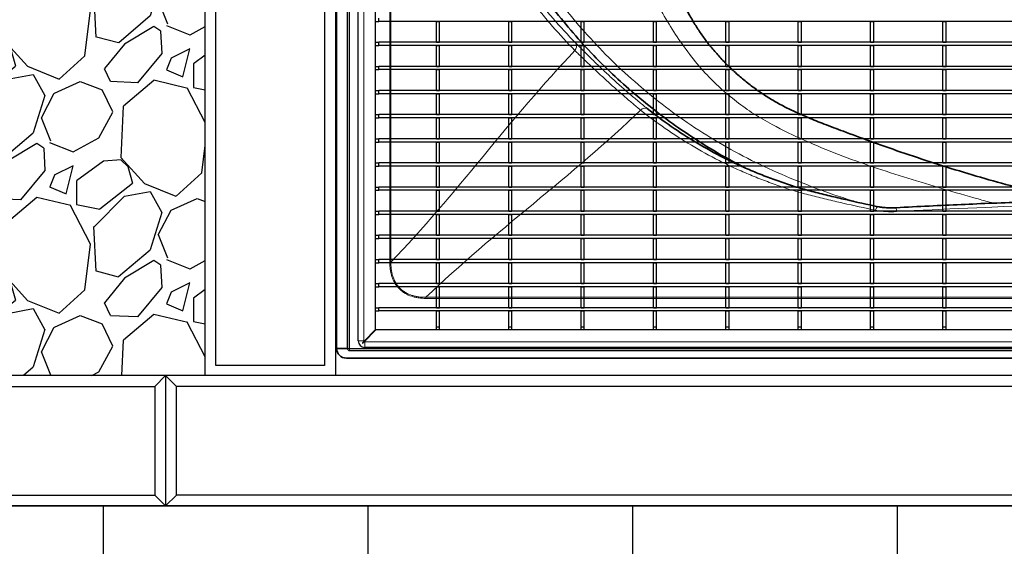
# Model space of a CAD drawing. Units: millimetres. Extents: x 20 to 4220, y -2870 to 3070.
# Drawn here: x 1444 to 1897, y -1977 to -1734 of the extents above; entities that cross this region are included whole.
import ezdxf

# ---------------------------------------------------------------- set-up
doc = ezdxf.new("R2010")
doc.units = ezdxf.units.MM
doc.layers.get('0').update_dxf_attribs({"lineweight": 15})
doc.layers.add('ARTICLE_NUMBER', color=7, linetype='Continuous')
doc.layers.add('OBJEKT', color=7, linetype='Continuous')

# ---------------------------------------------------------------- blocks, each defined once
blk = doc.blocks.new('1026216-M_002_Topview')
at = {"color": 7, "linetype": 'Continuous', "lineweight": 30}
for p, q in [((245.56, 375.33), (245.56, 920.67)), ((253.56, 380.32), (253.56, 914.17)), ((253.56, 522.24), (255.06, 522.24)), ((255.06, 522.24), (255.06, 523.74)), ((1276.06, 522.24), (255.06, 522.24)), ((281.53, 522.24), (283.03, 522.24)), ((281.53, 512.63), (281.53, 522.24)), ((283.03, 512.63), (283.03, 522.24)), ((314.86, 522.24), (316.36, 522.24)), ((314.86, 512.63), (314.86, 522.24)), ((316.36, 512.63), (316.36, 522.24)), ((348.19, 522.24), (349.69, 522.24)), ((348.19, 512.63), (348.19, 522.24)), ((349.69, 512.63), (349.69, 522.24)), ((381.52, 522.24), (383.02, 522.24)), ((381.52, 512.63), (381.52, 522.24)), ((383.02, 512.63), (383.02, 522.24)), ((414.85, 522.24), (416.35, 522.24)), ((414.85, 512.63), (414.85, 522.24)), ((416.35, 512.63), (416.35, 522.24)), ((448.18, 522.24), (449.68, 522.24)), ((448.18, 512.63), (448.18, 522.24)), ((449.68, 512.63), (449.68, 522.24)), ((481.51, 522.24), (483.01, 522.24)), ((481.51, 512.63), (481.51, 522.24)), ((483.01, 512.63), (483.01, 522.24)), ((514.84, 522.24), (516.34, 522.24)), ((514.84, 512.63), (514.84, 522.24)), ((516.34, 512.63), (516.34, 522.24)), ((253.56, 512.63), (255.06, 512.63)), ((255.06, 511.13), (255.06, 512.63)), ((1276.06, 512.63), (255.06, 512.63)), ((281.53, 512.63), (283.03, 512.63)), ((314.86, 512.63), (316.36, 512.63)), ((348.19, 512.63), (349.69, 512.63)), ((381.52, 512.63), (383.02, 512.63)), ((414.85, 512.63), (416.35, 512.63)), ((448.18, 512.63), (449.68, 512.63)), ((481.51, 512.63), (483.01, 512.63)), ((514.84, 512.63), (516.34, 512.63)), ((253.56, 511.13), (255.06, 511.13)), ((1276.06, 511.13), (255.06, 511.13)), ((281.53, 511.13), (283.03, 511.13)), ((281.53, 501.52), (281.53, 511.13)), ((283.03, 501.52), (283.03, 511.13)), ((314.86, 501.52), (314.86, 511.13)), ((314.86, 511.13), (316.36, 511.13)), ((316.36, 501.52), (316.36, 511.13)), ((348.19, 511.13), (349.69, 511.13)), ((348.19, 501.52), (348.19, 511.13)), ((349.69, 501.52), (349.69, 511.13)), ((381.52, 511.13), (383.02, 511.13)), ((381.52, 501.52), (381.52, 511.13)), ((383.02, 501.52), (383.02, 511.13)), ((414.85, 511.13), (416.35, 511.13)), ((414.85, 501.52), (414.85, 511.13)), ((416.35, 501.52), (416.35, 511.13)), ((448.18, 511.13), (449.68, 511.13)), ((448.18, 501.52), (448.18, 511.13)), ((449.68, 501.52), (449.68, 511.13)), ((481.51, 511.13), (483.01, 511.13)), ((481.51, 501.52), (481.51, 511.13)), ((483.01, 501.52), (483.01, 511.13)), ((514.84, 511.13), (516.34, 511.13)), ((514.84, 501.52), (514.84, 511.13)), ((516.34, 501.52), (516.34, 511.13)), ((253.56, 501.52), (255.06, 501.52)), ((253.56, 500.02), (255.06, 500.02)), ((255.06, 500.02), (255.06, 501.52)), ((1276.06, 501.52), (255.06, 501.52)), ((1276.06, 500.02), (255.06, 500.02)), ((281.53, 501.52), (283.03, 501.52)), ((281.53, 500.02), (283.03, 500.02)), ((281.53, 490.41), (281.53, 500.02)), ((283.03, 490.41), (283.03, 500.02)), ((314.86, 501.52), (316.36, 501.52)), ((314.86, 490.41), (314.86, 500.02)), ((314.86, 500.02), (316.36, 500.02)), ((316.36, 490.41), (316.36, 500.02)), ((348.19, 501.52), (349.69, 501.52)), ((348.19, 500.02), (349.69, 500.02)), ((348.19, 490.41), (348.19, 500.02)), ((349.69, 490.41), (349.69, 500.02)), ((381.52, 501.52), (383.02, 501.52)), ((381.52, 500.02), (383.02, 500.02)), ((381.52, 490.41), (381.52, 500.02)), ((383.02, 490.41), (383.02, 500.02)), ((414.85, 501.52), (416.35, 501.52)), ((414.85, 500.02), (416.35, 500.02)), ((414.85, 490.41), (414.85, 500.02)), ((416.35, 490.41), (416.35, 500.02)), ((448.18, 501.52), (449.68, 501.52)), ((448.18, 500.02), (449.68, 500.02)), ((448.18, 490.41), (448.18, 500.02)), ((449.68, 490.41), (449.68, 500.02)), ((481.51, 501.52), (483.01, 501.52)), ((481.51, 500.02), (483.01, 500.02)), ((481.51, 490.41), (481.51, 500.02)), ((483.01, 490.41), (483.01, 500.02)), ((514.84, 501.52), (516.34, 501.52)), ((514.84, 500.02), (516.34, 500.02)), ((514.84, 490.41), (514.84, 500.02)), ((516.34, 490.41), (516.34, 500.02)), ((253.56, 490.41), (255.06, 490.41)), ((255.06, 488.91), (255.06, 490.41)), ((1276.06, 490.41), (255.06, 490.41)), ((281.53, 490.41), (283.03, 490.41)), ((314.86, 490.41), (316.36, 490.41)), ((348.19, 490.41), (349.69, 490.41)), ((381.52, 490.41), (383.02, 490.41)), ((414.85, 490.41), (416.35, 490.41)), ((448.18, 490.41), (449.68, 490.41)), ((481.51, 490.41), (483.01, 490.41)), ((514.84, 490.41), (516.34, 490.41)), ((253.56, 488.91), (255.06, 488.91)), ((1276.06, 488.91), (255.06, 488.91)), ((281.53, 488.91), (283.03, 488.91)), ((281.53, 479.3), (281.53, 488.91)), ((283.03, 479.3), (283.03, 488.91)), ((314.86, 479.3), (314.86, 488.91)), ((314.86, 488.91), (316.36, 488.91)), ((316.36, 479.3), (316.36, 488.91)), ((348.19, 488.91), (349.69, 488.91)), ((348.19, 479.3), (348.19, 488.91)), ((349.69, 479.3), (349.69, 488.91)), ((381.52, 488.91), (383.02, 488.91)), ((381.52, 479.3), (381.52, 488.91)), ((383.02, 479.3), (383.02, 488.91)), ((414.85, 488.91), (416.35, 488.91)), ((414.85, 479.3), (414.85, 488.91)), ((416.35, 479.3), (416.35, 488.91)), ((448.18, 488.91), (449.68, 488.91)), ((448.18, 479.3), (448.18, 488.91)), ((449.68, 479.3), (449.68, 488.91)), ((481.51, 488.91), (483.01, 488.91)), ((481.51, 479.3), (481.51, 488.91)), ((483.01, 479.3), (483.01, 488.91)), ((514.84, 488.91), (516.34, 488.91)), ((514.84, 479.3), (514.84, 488.91)), ((516.34, 479.3), (516.34, 488.91)), ((253.56, 479.3), (255.06, 479.3)), ((253.56, 477.8), (255.06, 477.8)), ((255.06, 477.8), (255.06, 479.3)), ((1276.06, 479.3), (255.06, 479.3)), ((1276.06, 477.8), (255.06, 477.8)), ((281.53, 479.3), (283.03, 479.3)), ((281.53, 477.8), (283.03, 477.8)), ((281.53, 468.19), (281.53, 477.8)), ((283.03, 468.19), (283.03, 477.8)), ((314.86, 479.3), (316.36, 479.3)), ((314.86, 468.19), (314.86, 477.8)), ((314.86, 477.8), (316.36, 477.8)), ((316.36, 468.19), (316.36, 477.8)), ((348.19, 479.3), (349.69, 479.3)), ((348.19, 477.8), (349.69, 477.8)), ((348.19, 468.19), (348.19, 477.8)), ((349.69, 468.19), (349.69, 477.8)), ((381.52, 479.3), (383.02, 479.3)), ((381.52, 477.8), (383.02, 477.8)), ((381.52, 468.19), (381.52, 477.8)), ((383.02, 468.19), (383.02, 477.8)), ((414.85, 479.3), (416.35, 479.3)), ((414.85, 477.8), (416.35, 477.8)), ((414.85, 468.19), (414.85, 477.8)), ((416.35, 468.19), (416.35, 477.8)), ((448.18, 479.3), (449.68, 479.3)), ((448.18, 477.8), (449.68, 477.8)), ((448.18, 468.19), (448.18, 477.8)), ((449.68, 468.19), (449.68, 477.8)), ((481.51, 479.3), (483.01, 479.3)), ((481.51, 477.8), (483.01, 477.8)), ((481.51, 468.19), (481.51, 477.8)), ((483.01, 468.19), (483.01, 477.8)), ((514.84, 479.3), (516.34, 479.3)), ((514.84, 477.8), (516.34, 477.8)), ((514.84, 468.19), (514.84, 477.8)), ((516.34, 468.19), (516.34, 477.8)), ((253.56, 468.19), (255.06, 468.19)), ((255.06, 466.69), (255.06, 468.19)), ((1276.06, 468.19), (255.06, 468.19)), ((281.53, 468.19), (283.03, 468.19)), ((314.86, 468.19), (316.36, 468.19)), ((348.19, 468.19), (349.69, 468.19)), ((381.52, 468.19), (383.02, 468.19)), ((414.85, 468.19), (416.35, 468.19)), ((448.18, 468.19), (449.68, 468.19)), ((481.51, 468.19), (483.01, 468.19)), ((514.84, 468.19), (516.34, 468.19)), ((253.56, 466.69), (255.06, 466.69)), ((1276.06, 466.69), (255.06, 466.69)), ((281.53, 466.69), (283.03, 466.69)), ((281.53, 457.08), (281.53, 466.69)), ((283.03, 457.08), (283.03, 466.69)), ((314.86, 457.08), (314.86, 466.69)), ((314.86, 466.69), (316.36, 466.69)), ((316.36, 457.08), (316.36, 466.69)), ((348.19, 466.69), (349.69, 466.69)), ((348.19, 457.08), (348.19, 466.69)), ((349.69, 457.08), (349.69, 466.69)), ((381.52, 466.69), (383.02, 466.69)), ((381.52, 457.08), (381.52, 466.69)), ((383.02, 457.08), (383.02, 466.69)), ((414.85, 466.69), (416.35, 466.69)), ((414.85, 457.08), (414.85, 466.69)), ((416.35, 457.08), (416.35, 466.69)), ((448.18, 466.69), (449.68, 466.69)), ((448.18, 457.08), (448.18, 466.69)), ((449.68, 457.08), (449.68, 466.69)), ((481.51, 466.69), (483.01, 466.69)), ((481.51, 457.08), (481.51, 466.69)), ((483.01, 457.08), (483.01, 466.69)), ((514.84, 466.69), (516.34, 466.69)), ((514.84, 457.08), (514.84, 466.69)), ((516.34, 457.08), (516.34, 466.69)), ((253.56, 457.08), (255.06, 457.08)), ((253.56, 455.58), (255.06, 455.58)), ((255.06, 455.58), (255.06, 457.08)), ((1276.06, 457.08), (255.06, 457.08)), ((1276.06, 455.58), (255.06, 455.58)), ((281.53, 457.08), (283.03, 457.08)), ((281.53, 455.58), (283.03, 455.58)), ((281.53, 445.97), (281.53, 455.58)), ((283.03, 445.97), (283.03, 455.58)), ((314.86, 457.08), (316.36, 457.08)), ((314.86, 445.97), (314.86, 455.58)), ((314.86, 455.58), (316.36, 455.58)), ((316.36, 445.97), (316.36, 455.58)), ((348.19, 457.08), (349.69, 457.08)), ((348.19, 455.58), (349.69, 455.58)), ((348.19, 445.97), (348.19, 455.58)), ((349.69, 445.97), (349.69, 455.58)), ((381.52, 457.08), (383.02, 457.08)), ((381.52, 445.97), (381.52, 455.58)), ((381.52, 455.58), (383.02, 455.58)), ((383.02, 445.97), (383.02, 455.58)), ((414.85, 457.08), (416.35, 457.08)), ((414.85, 445.97), (414.85, 455.58)), ((414.85, 455.58), (416.35, 455.58)), ((416.35, 445.97), (416.35, 455.58)), ((448.18, 457.08), (449.68, 457.08)), ((448.18, 445.97), (448.18, 455.58)), ((448.18, 455.58), (449.68, 455.58)), ((449.68, 445.97), (449.68, 455.58)), ((481.51, 457.08), (483.01, 457.08)), ((481.51, 445.97), (481.51, 455.58)), ((481.51, 455.58), (483.01, 455.58)), ((483.01, 445.97), (483.01, 455.58)), ((514.84, 457.08), (516.34, 457.08)), ((514.84, 445.97), (514.84, 455.58)), ((514.84, 455.58), (516.34, 455.58)), ((516.34, 445.97), (516.34, 455.58)), ((253.56, 445.97), (255.06, 445.97)), ((255.06, 444.47), (255.06, 445.97)), ((1276.06, 445.97), (255.06, 445.97)), ((281.53, 445.97), (283.03, 445.97)), ((314.86, 445.97), (316.36, 445.97)), ((348.19, 445.97), (349.69, 445.97)), ((381.52, 445.97), (383.02, 445.97)), ((414.85, 445.97), (416.35, 445.97)), ((448.18, 445.97), (449.68, 445.97)), ((481.51, 445.97), (483.01, 445.97)), ((514.84, 445.97), (516.34, 445.97)), ((253.56, 444.47), (255.06, 444.47)), ((1276.06, 444.47), (255.06, 444.47)), ((281.53, 434.86), (281.53, 444.47)), ((281.53, 444.47), (283.03, 444.47)), ((283.03, 434.86), (283.03, 444.47)), ((314.86, 444.47), (316.36, 444.47)), ((314.86, 434.86), (314.86, 444.47)), ((316.36, 434.86), (316.36, 444.47)), ((348.19, 434.86), (348.19, 444.47)), ((348.19, 444.47), (349.69, 444.47)), ((349.69, 434.86), (349.69, 444.47)), ((381.52, 444.47), (383.02, 444.47)), ((381.52, 434.86), (381.52, 444.47)), ((383.02, 434.86), (383.02, 444.47)), ((414.85, 434.86), (414.85, 444.47)), ((414.85, 444.47), (416.35, 444.47)), ((416.35, 434.86), (416.35, 444.47)), ((448.18, 434.86), (448.18, 444.47)), ((448.18, 444.47), (449.68, 444.47)), ((449.68, 434.86), (449.68, 444.47)), ((481.51, 434.86), (481.51, 444.47)), ((481.51, 444.47), (483.01, 444.47)), ((483.01, 434.86), (483.01, 444.47)), ((514.84, 434.86), (514.84, 444.47)), ((514.84, 444.47), (516.34, 444.47)), ((516.34, 434.86), (516.34, 444.47)), ((253.56, 434.86), (255.06, 434.86)), ((253.56, 433.36), (255.06, 433.36)), ((255.06, 433.36), (255.06, 434.86)), ((1276.06, 434.86), (255.06, 434.86)), ((1276.06, 433.36), (255.06, 433.36)), ((281.53, 434.86), (283.03, 434.86)), ((281.53, 423.75), (281.53, 433.36)), ((281.53, 433.36), (283.03, 433.36)), ((283.03, 423.75), (283.03, 433.36)), ((314.86, 434.86), (316.36, 434.86)), ((314.86, 423.75), (314.86, 433.36)), ((314.86, 433.36), (316.36, 433.36)), ((316.36, 423.75), (316.36, 433.36)), ((348.19, 434.86), (349.69, 434.86)), ((348.19, 423.75), (348.19, 433.36)), ((348.19, 433.36), (349.69, 433.36)), ((349.69, 423.75), (349.69, 433.36)), ((381.52, 434.86), (383.02, 434.86)), ((381.52, 433.36), (383.02, 433.36)), ((381.52, 423.75), (381.52, 433.36)), ((383.02, 423.75), (383.02, 433.36)), ((414.85, 434.86), (416.35, 434.86)), ((414.85, 423.75), (414.85, 433.36)), ((414.85, 433.36), (416.35, 433.36)), ((416.35, 423.75), (416.35, 433.36)), ((448.18, 434.86), (449.68, 434.86)), ((448.18, 423.75), (448.18, 433.36)), ((448.18, 433.36), (449.68, 433.36)), ((449.68, 423.75), (449.68, 433.36)), ((481.51, 434.86), (483.01, 434.86)), ((481.51, 423.75), (481.51, 433.36)), ((481.51, 433.36), (483.01, 433.36)), ((483.01, 423.75), (483.01, 433.36)), ((514.84, 434.86), (516.34, 434.86)), ((514.84, 423.75), (514.84, 433.36)), ((514.84, 433.36), (516.34, 433.36)), ((516.34, 423.75), (516.34, 433.36)), ((253.56, 423.75), (255.06, 423.75)), ((253.56, 422.25), (255.06, 422.25)), ((255.06, 422.25), (255.06, 423.75)), ((1276.06, 423.75), (255.06, 423.75)), ((1276.06, 422.25), (255.06, 422.25)), ((281.53, 423.75), (283.03, 423.75)), ((281.53, 412.64), (281.53, 422.25)), ((281.53, 422.25), (283.03, 422.25)), ((283.03, 412.64), (283.03, 422.25)), ((314.86, 423.75), (316.36, 423.75)), ((314.86, 412.64), (314.86, 422.25)), ((314.86, 422.25), (316.36, 422.25)), ((316.36, 412.64), (316.36, 422.25)), ((348.19, 423.75), (349.69, 423.75)), ((348.19, 412.64), (348.19, 422.25)), ((348.19, 422.25), (349.69, 422.25)), ((349.69, 412.64), (349.69, 422.25)), ((381.52, 423.75), (383.02, 423.75)), ((381.52, 412.64), (381.52, 422.25)), ((381.52, 422.25), (383.02, 422.25)), ((383.02, 412.64), (383.02, 422.25)), ((414.85, 423.75), (416.35, 423.75)), ((414.85, 412.64), (414.85, 422.25)), ((414.85, 422.25), (416.35, 422.25)), ((416.35, 412.64), (416.35, 422.25)), ((448.18, 423.75), (449.68, 423.75)), ((448.18, 412.64), (448.18, 422.25)), ((448.18, 422.25), (449.68, 422.25)), ((449.68, 412.64), (449.68, 422.25)), ((481.51, 423.75), (483.01, 423.75)), ((481.51, 412.64), (481.51, 422.25)), ((481.51, 422.25), (483.01, 422.25)), ((483.01, 412.64), (483.01, 422.25)), ((514.84, 423.75), (516.34, 423.75)), ((514.84, 412.64), (514.84, 422.25)), ((514.84, 422.25), (516.34, 422.25)), ((516.34, 412.64), (516.34, 422.25)), ((253.56, 412.64), (255.06, 412.64)), ((253.56, 411.14), (255.06, 411.14)), ((255.06, 411.14), (255.06, 412.64)), ((1276.06, 412.64), (255.06, 412.64)), ((1276.06, 411.14), (255.06, 411.14)), ((281.53, 412.64), (283.03, 412.64)), ((281.53, 401.53), (281.53, 411.14)), ((281.53, 411.14), (283.03, 411.14)), ((283.03, 401.53), (283.03, 411.14)), ((314.86, 412.64), (316.36, 412.64)), ((314.86, 401.53), (314.86, 411.14)), ((314.86, 411.14), (316.36, 411.14)), ((316.36, 401.53), (316.36, 411.14)), ((348.19, 412.64), (349.69, 412.64)), ((348.19, 401.53), (348.19, 411.14)), ((348.19, 411.14), (349.69, 411.14)), ((349.69, 401.53), (349.69, 411.14)), ((381.52, 412.64), (383.02, 412.64)), ((381.52, 401.53), (381.52, 411.14)), ((381.52, 411.14), (383.02, 411.14)), ((383.02, 401.53), (383.02, 411.14)), ((414.85, 412.64), (416.35, 412.64)), ((414.85, 401.53), (414.85, 411.14)), ((414.85, 411.14), (416.35, 411.14)), ((416.35, 401.53), (416.35, 411.14)), ((448.18, 412.64), (449.68, 412.64)), ((448.18, 401.53), (448.18, 411.14)), ((448.18, 411.14), (449.68, 411.14)), ((449.68, 401.53), (449.68, 411.14)), ((481.51, 412.64), (483.01, 412.64)), ((481.51, 401.53), (481.51, 411.14)), ((481.51, 411.14), (483.01, 411.14)), ((483.01, 401.53), (483.01, 411.14)), ((514.84, 412.64), (516.34, 412.64)), ((514.84, 401.53), (514.84, 411.14)), ((514.84, 411.14), (516.34, 411.14)), ((516.34, 401.53), (516.34, 411.14)), ((253.56, 401.53), (255.06, 401.53)), ((253.56, 400.03), (255.06, 400.03)), ((255.06, 400.03), (255.06, 401.53)), ((1217.56, 401.53), (255.06, 401.53)), ((1217.56, 400.03), (255.06, 400.03)), ((281.53, 401.53), (283.03, 401.53)), ((281.53, 400.03), (283.03, 400.03)), ((281.53, 390.42), (281.53, 400.03)), ((283.03, 390.42), (283.03, 400.03)), ((314.86, 401.53), (316.36, 401.53)), ((314.86, 390.42), (314.86, 400.03)), ((314.86, 400.03), (316.36, 400.03)), ((316.36, 390.42), (316.36, 400.03)), ((348.19, 401.53), (349.69, 401.53)), ((348.19, 400.03), (349.69, 400.03)), ((348.19, 390.42), (348.19, 400.03)), ((349.69, 390.42), (349.69, 400.03)), ((381.52, 401.53), (383.02, 401.53)), ((381.52, 400.03), (383.02, 400.03)), ((381.52, 390.42), (381.52, 400.03)), ((383.02, 390.42), (383.02, 400.03)), ((414.85, 401.53), (416.35, 401.53)), ((414.85, 400.03), (416.35, 400.03)), ((414.85, 390.42), (414.85, 400.03)), ((416.35, 390.42), (416.35, 400.03)), ((448.18, 401.53), (449.68, 401.53)), ((448.18, 400.03), (449.68, 400.03)), ((448.18, 390.42), (448.18, 400.03)), ((449.68, 390.42), (449.68, 400.03)), ((481.51, 401.53), (483.01, 401.53)), ((481.51, 400.03), (483.01, 400.03)), ((481.51, 390.42), (481.51, 400.03)), ((483.01, 390.42), (483.01, 400.03)), ((514.84, 401.53), (516.34, 401.53)), ((514.84, 400.03), (516.34, 400.03)), ((514.84, 390.42), (514.84, 400.03)), ((516.34, 390.42), (516.34, 400.03)), ((253.56, 390.42), (255.06, 390.42)), ((255.06, 388.92), (255.06, 390.42)), ((1217.56, 390.42), (255.06, 390.42)), ((281.53, 390.42), (283.03, 390.42)), ((314.86, 390.42), (316.36, 390.42)), ((348.19, 390.42), (349.69, 390.42)), ((381.52, 390.42), (383.02, 390.42)), ((414.85, 390.42), (416.35, 390.42)), ((448.18, 390.42), (449.68, 390.42)), ((481.51, 390.42), (483.01, 390.42)), ((514.84, 390.42), (516.34, 390.42)), ((253.56, 388.92), (255.06, 388.92)), ((1217.56, 388.92), (255.06, 388.92)), ((281.53, 388.92), (283.03, 388.92)), ((281.53, 381.67), (281.53, 388.92)), ((283.03, 381.67), (283.03, 388.92)), ((314.86, 388.92), (316.36, 388.92)), ((314.86, 381.67), (314.86, 388.92)), ((316.36, 381.67), (316.36, 388.92)), ((348.19, 388.92), (349.69, 388.92)), ((348.19, 381.67), (348.19, 388.92)), ((349.69, 381.67), (349.69, 388.92)), ((381.52, 388.92), (383.02, 388.92)), ((381.52, 381.67), (381.52, 388.92)), ((383.02, 381.67), (383.02, 388.92)), ((414.85, 388.92), (416.35, 388.92)), ((414.85, 381.67), (414.85, 388.92)), ((416.35, 381.67), (416.35, 388.92)), ((448.18, 388.92), (449.68, 388.92)), ((448.18, 381.67), (448.18, 388.92)), ((449.68, 381.67), (449.68, 388.92)), ((481.51, 381.67), (481.51, 388.92)), ((481.51, 388.92), (483.01, 388.92)), ((483.01, 381.67), (483.01, 388.92)), ((514.84, 381.67), (514.84, 388.92)), ((514.84, 388.92), (516.34, 388.92)), ((516.34, 381.67), (516.34, 388.92)), ((281.53, 381.67), (283.03, 381.67)), ((281.53, 380.17), (281.53, 381.67)), ((283.03, 380.17), (283.03, 381.67)), ((314.86, 381.67), (316.36, 381.67)), ((314.86, 380.17), (314.86, 381.67)), ((316.36, 380.17), (316.36, 381.67)), ((348.19, 381.67), (349.69, 381.67)), ((348.19, 380.17), (348.19, 381.67)), ((349.69, 380.17), (349.69, 381.67)), ((381.52, 381.67), (383.02, 381.67)), ((381.52, 380.17), (381.52, 381.67)), ((383.02, 380.17), (383.02, 381.67)), ((414.85, 381.67), (416.35, 381.67)), ((414.85, 380.17), (414.85, 381.67)), ((416.35, 380.17), (416.35, 381.67)), ((448.18, 381.67), (449.68, 381.67)), ((448.18, 380.17), (448.18, 381.67)), ((449.68, 380.17), (449.68, 381.67)), ((481.51, 381.67), (483.01, 381.67)), ((481.51, 380.17), (481.51, 381.67)), ((483.01, 380.17), (483.01, 381.67)), ((514.84, 381.67), (516.34, 381.67)), ((514.84, 380.17), (514.84, 381.67)), ((516.34, 380.17), (516.34, 381.67)), ((248.14, 374.9), (253.56, 380.32)), ((253.71, 380.17), (248.29, 374.75)), ((1217.56, 380.17), (253.71, 380.17)), ((245.56, 375.17), (245.56, 375.33)), ((248.56, 372.17), (248.72, 372.17)), ((1282.56, 372.17), (248.72, 372.17))]:
    blk.add_line(p, q, dxfattribs=at)
at = {"color": 8, "linetype": 'Continuous', "lineweight": 0}
for p, q in [((248.06, 375.17), (248.06, 919.67)), ((248.06, 375.17), (245.56, 375.17)), ((248.56, 374.67), (248.56, 372.17)), ((248.56, 374.67), (1282.56, 374.67))]:
    blk.add_line(p, q, dxfattribs=at)
at = {"color": 7, "linetype": 'Continuous', "lineweight": 30}
blk.add_arc((248.56, 375.17), 3, 180, 270, dxfattribs=at)
at = {"color": 8, "linetype": 'Continuous', "lineweight": 0}
for start, end in [(180, 212.9957), (237.0043, 270)]:
    blk.add_arc((248.56, 375.17), 0.5, start, end, dxfattribs=at)
at = {"color": 7, "linetype": 'Continuous', "lineweight": 30}
for points, knots in [([(247.5, 374.26), (247.49, 374.25), (247.48, 374.23), (247.47, 374.19), (247.47, 374.15), (247.49, 374.12), (247.51, 374.1), (247.54, 374.08), (247.58, 374.08), (247.61, 374.08), (247.63, 374.1), (247.64, 374.11), (247.65, 374.11)], [0, 0, 0, 0, 0.116726, 0.234458, 0.348207, 0.453831, 0.552424, 0.648446, 0.746841, 0.851245, 0.963003, 1, 1, 1, 1]), ([(248.14, 374.9), (248.06, 374.81), (247.84, 374.59), (247.63, 374.38), (247.5, 374.26)], [0, 0, 0, 0, 0.384613, 1, 1, 1, 1]), ([(247.65, 374.11), (247.81, 374.28), (248.02, 374.49), (248.24, 374.7), (248.29, 374.75)], [0, 0, 0, 0, 0.791375, 1, 1, 1, 1])]:
    blk.add_open_spline(points, degree=3, knots=knots, dxfattribs=at)
blk = doc.blocks.new('A$C672c103d')
for p, q in [((-57.41, 364.12), (-52.41, 359.12)), ((-57.41, 364.12), (2.59, 364.12)), ((-2.41, 359.12), (2.59, 364.12)), ((-52.41, 359.12), (-2.41, 359.12))]:
    blk.add_line(p, q)
at = {"layer": 'OBJEKT'}
for points in [[(2.59, 364.12), (2.59, -20.39), (-57.41, -20.39), (-57.41, 364.12)], [(-2.41, 359.12), (-2.41, -15.8), (-52.41, -15.8), (-52.41, 359.12)]]:
    blk.add_lwpolyline(points, dxfattribs=at)

msp = doc.modelspace()

# ---------------------------------------------------------------- hatches: boundary and pattern name
at = {"layer": 'OBJEKT'}
h = msp.add_hatch(dxfattribs=at)
h.set_pattern_fill('GRAVEL', color=0, scale=3, angle=45, style=0)
h.set_pattern_definition([(273.0128, (-162.001, -392.9614), (53.881537, -915.986124), [10.2516, -1014.9145]), (229.96974, (-161.4624, -403.199), (592.6969007, 700.4599803), [17.5921, -1741.6215]), (177.51045, (-172.7775, -416.6693), (1131.512271, -53.881536), [12.4044, -1228.0417]), (312.27369, (-180.321, -451.1535), (-1023.7491977, 1131.5122714), [16.0201, -1585.9931]), (337.83365, (-169.5446, -463.0074), (-915.9861244, 377.170757), [15.709, -1555.1942]), (42.27369, (-154.9966, -468.9344), (-1131.5122714, -1023.7491977), [16.0201, -1585.9931]), (82.69424, (-143.1427, -458.158), (-161.64461, -1239.2753447), [21.1858, -2097.3935]), (117.25533, (-140.4486, -437.1443), (-808.2230508, 1562.564565), [20.0016, -1980.1577]), (166.42957, (-149.6085, -419.3634), (-1131.512271, 269.4076835), [16.0744, -1591.3664]), (220.23636, (-165.234, -415.5917), (646.57844, 538.815367), [18.3514, -899.2181]), (267.39744, (-179.2433, -427.4456), (-53.8815367, -1239.2753447), [23.7323, -2349.5032]), (183.81407, (-126.4394, -398.3496), (-700.459977, -53.881537), [8.1001, -801.917]), (216.46923, (-134.5216, -398.8884), (808.223051, 592.696904), [15.4105, -1525.6392]), (270, (-146.914, -408.05), (53.8815, -53.8815), [10.7763, -96.9868]), (248.1986, (-157.152, -405.354), (161.64461, 377.170757), [5.8032, -574.5187]), (336.8014, (-159.307, -410.742), (-215.52615, 107.76307), [8.207, -402.1426]), (75.96376, (-151.764, -413.975), (53.88154, 269.40768), [13.3296, -430.989]), (206.565, (-148.53, -401.044), (161.6446, 53.88154), [9.6386, -231.327]), (61.38954, (-190.5584, -441.9936), (377.170757, 700.4599774), [13.5026, -1336.7648]), (115.34618, (-184.0926, -430.1397), (377.170757, -808.223051), [11.328, -1121.4665]), (338.1986, (-159.307, -390.267), (-377.170757, 161.64461), [11.6064, -568.7155]), (28.61046, (-148.531, -394.578), (-700.4599774, -377.170757), [13.5026, -1336.7648]), (24.44395, (-157.152, -475.4), (-377.170757, -161.64461), [13.021, -638.032]), (339.77514, (-145.298, -470.012), (-862.104588, 323.28922), [10.9102, -1080.1078]), (111.8014, (-104.887, -443.61), (-161.64461, 377.170757), [11.6064, -568.7155]), (62.35402, (-109.1973, -432.8337), (-484.9338305, -915.986124), [12.7735, -1264.5713]), (114.44395, (-131.289, -470.012), (161.64461, -377.170757), [6.5105, -644.5426]), (146.3099, (-108.12, -446.843), (-269.40768, 161.64461), [3.8854, -384.6598]), (210.9638, (-111.353, -444.688), (215.52615, 107.76307), [15.709, -298.4716]), (231.009, (-124.823, -452.77), (484.9338305, 592.696904), [14.558, -1441.241]), (348.6901, (-146.914, -418.825), (-161.64461, 53.88154), [10.9897, -263.7533]), (38.15723, (-136.138, -420.9798), (1023.7491978, 808.223051), [19.1867, -1899.4803]), (105.9454, (-121.051, -409.126), (161.64461, -592.696904), [7.8452, -776.6818]), (135, (-123.21, -401.58), (-107.763, 0), [4.572, -71.628]), (165.25644, (-127.517, -452.231), (592.696904, -161.64461), [10.586, -1048.0182]), (93.0128, (-137.7545, -449.537), (-53.881537, 915.986124), [20.5033, -1004.6629]), (45, (-138.83, -429.06), (0, 107.763), [19.812, -56.388]), (10.30485, (-124.823, -415.053), (915.986124, 161.644611), [12.0483, -1192.7795]), (299.0546, (-112.969, -412.898), (161.64461, -269.407684), [11.0949, -543.6495]), (252.64598, (-107.581, -422.5963), (-484.9338306, -1562.564565), [18.0644, -1788.374]), (220.42608, (-112.969, -439.8383), (-754.341514, -646.5784407), [19.1109, -1891.9754])])
h.paths.add_polyline_path([(1529.28, -1898.03), (1529.28, -1513.52), (1253.73, -1513.52), (1253.73, -1898.03)])
h = msp.add_hatch(dxfattribs=at)
h.set_pattern_fill('AR-B88', color=0, scale=0.6, angle=90, style=0)
h.set_pattern_definition([(90, (1116.64, 446.2), (-121.92, 7e-15), []), (180, (1116.645, 446.2), (-121.92, -60.96), [121.92, -121.92])])
h.paths.add_polyline_path([(2986.15, -2438.16), (2986.15, -1631.52), (2709.83, -1631.52), (2709.83, -1958.03), (1520.54, -1958.03), (1520.54, -1957.97), (1253.73, -1958.16), (1253.73, -2438.16), (1688.16, -2438.16)])

# ---------------------------------------------------------------- linework, layer by layer
for p, q in [((1520.54, -1957.97), (1253.73, -1958.16)), ((1520.54, -1958.03), (1520.54, -1957.97)), ((2709.83, -1958.03), (1520.54, -1958.03))]:
    msp.add_line(p, q)
at = {"layer": 'ARTICLE_NUMBER', "color": 7, "linetype": 'Continuous', "lineweight": 35}
for p, q in [((1589.83, -1476.15), (1589.83, -1885.53)), ((1594.83, -1476.15), (1594.83, -1885.53)), ((1594.83, -1885.53), (1589.83, -1885.53)), ((2643.83, -1886.53), (1595.83, -1886.53)), ((2645.33, -1890.03), (1594.33, -1890.03))]:
    msp.add_line(p, q, dxfattribs=at)
at = {"layer": 'ARTICLE_NUMBER', "color": 8, "linetype": 'Continuous', "lineweight": 18}
for p, q in [((1595.83, -1502.03), (1595.83, -1885.53)), ((1614.35, -1845.83), (1614.35, -1502.03)), ((1614.86, -1502.03), (1614.86, -1845.83)), ((1838.18, -1821.93), (1838.33, -1821.51)), ((1838.33, -1821.51), (1838.49, -1821.15)), ((1838.49, -1821.15), (1838.64, -1820.84)), ((1838.64, -1820.84), (1838.78, -1820.59)), ((1838.78, -1820.59), (1838.92, -1820.41)), ((1838.92, -1820.41), (1839.04, -1820.29)), ((1839.04, -1820.29), (1839.16, -1820.25)), ((1839.16, -1820.25), (1839.2, -1820.25)), ((1614.35, -1845.83), (1614.86, -1845.83)), ((1631.02, -1862.51), (1631.02, -1862)), ((2608.63, -1862), (1631.02, -1862)), ((1631.02, -1862.51), (2608.63, -1862.51)), ((1594.83, -1885.53), (1595.83, -1885.53)), ((2643.83, -1885.53), (1595.83, -1885.53)), ((1595.83, -1886.53), (1595.83, -1885.53))]:
    msp.add_line(p, q, dxfattribs=at)
for centre, radius, start, end in [((1697.13, -1746.35), 3.26, 320.5308, 23.3311), ((1732.01, -1777.87), 2.95, 72.0032, 135.9491), ((1841.28, -1822.6), 6.51, 0.5675, 16.4393)]:
    msp.add_arc(centre, radius, start, end, dxfattribs=at)
at = {"layer": 'ARTICLE_NUMBER', "color": 7, "linetype": 'Continuous', "lineweight": 35}
for centre, radius in [((1594.33, -1885.53), 4.5), ((1595.83, -1885.53), 1)]:
    msp.add_arc(centre, radius, 180, 270, dxfattribs=at)
at = {"layer": 'ARTICLE_NUMBER', "color": 8, "linetype": 'Continuous', "lineweight": 18, "extrusion": (0, 0, -1)}
msp.add_ellipse((2087.57, -1931.49), major_axis=(690.46, -5.67), ratio=0.165309, start_param=4.356369, end_param=4.757765, dxfattribs=at)
at = {"layer": 'ARTICLE_NUMBER', "color": 8, "linetype": 'Continuous', "lineweight": 18}
for points, knots in [([(1618.74, -1483.68), (1621.7, -1507.6), (1624.7, -1531.5), (1629.34, -1567.33), (1630.91, -1579.26), (1633.33, -1597.15), (1634.14, -1603.11), (1635.37, -1612.05), (1635.78, -1615.03), (1636.41, -1619.5), (1636.62, -1620.99), (1637.05, -1623.96), (1637.27, -1625.45), (1637.74, -1628.41), (1638, -1629.89), (1638.55, -1632.83), (1638.86, -1634.29), (1639.84, -1638.67), (1640.6, -1641.56), (1642.19, -1647.33), (1643.04, -1650.2), (1644.38, -1654.48), (1644.85, -1655.9), (1645.79, -1658.72), (1646.28, -1660.12), (1648.76, -1667.06), (1650.95, -1672.44), (1655.68, -1682.88), (1658.22, -1687.94), (1663.64, -1697.78), (1666.51, -1702.55), (1671.05, -1709.51), (1672.6, -1711.8), (1674.98, -1715.18), (1675.79, -1716.3), (1677.41, -1718.53), (1678.23, -1719.63), (1680.7, -1722.9), (1682.39, -1725.04), (1685.8, -1729.25), (1687.53, -1731.31), (1692.81, -1737.39), (1696.42, -1741.29), (1700.12, -1745.06)], [0, 0, 0, 0, 0.25, 0.25, 0.375, 0.375, 0.4375, 0.4375, 0.46875, 0.46875, 0.484375, 0.484375, 0.5, 0.5, 0.515625, 0.515625, 0.53125, 0.53125, 0.5625, 0.5625, 0.59375, 0.59375, 0.609375, 0.609375, 0.625, 0.625, 0.6875, 0.6875, 0.75, 0.75, 0.8125, 0.8125, 0.84375, 0.84375, 0.859375, 0.859375, 0.875, 0.875, 0.90625, 0.90625, 0.9375, 0.9375, 1, 1, 1, 1]), ([(1699.65, -1748.42), (1692.59, -1741.22), (1685.86, -1733.56), (1677.94, -1723.28), (1676.38, -1721.19), (1673.31, -1716.93), (1671.81, -1714.77), (1667.41, -1708.21), (1664.6, -1703.72), (1659.29, -1694.49), (1656.77, -1689.76), (1652.05, -1680.02), (1649.85, -1675.02), (1646.79, -1667.3), (1645.82, -1664.69), (1644.42, -1660.72), (1643.96, -1659.39), (1643.07, -1656.7), (1642.64, -1655.35), (1641.37, -1651.28), (1640.57, -1648.55), (1639.05, -1643.08), (1638.34, -1640.34), (1637.38, -1636.19), (1637.08, -1634.8), (1636.52, -1632.01), (1636.27, -1630.61), (1635.56, -1626.4), (1635.16, -1623.58), (1634.36, -1617.93), (1633.96, -1615.1), (1633.18, -1609.44), (1632.79, -1606.62), (1630.86, -1592.47), (1629.34, -1581.15), (1624.87, -1547.16), (1622, -1524.48), (1619.17, -1501.78)], [0, 0, 0, 0, 0.125, 0.125, 0.15625, 0.15625, 0.1875, 0.1875, 0.25, 0.25, 0.3125, 0.3125, 0.375, 0.375, 0.40625, 0.40625, 0.421875, 0.421875, 0.4375, 0.4375, 0.46875, 0.46875, 0.5, 0.5, 0.515625, 0.515625, 0.53125, 0.53125, 0.5625, 0.5625, 0.59375, 0.59375, 0.625, 0.625, 0.75, 0.75, 1, 1, 1, 1]), ([(1632.55, -1544.26), (1634.59, -1556.51), (1638.65, -1581), (1643.68, -1610.44), (1648.18, -1632.51), (1652.18, -1647.16), (1656.99, -1661.58), (1662.67, -1675.69), (1668.99, -1688.95), (1675.86, -1701.34), (1683.13, -1712.91), (1691.53, -1724.78), (1701.2, -1736.8), (1712.23, -1748.82), (1724, -1760.13), (1736.44, -1770.69), (1749.73, -1780.65), (1763.94, -1789.85), (1779.05, -1798.18), (1794.68, -1805.55), (1810.73, -1811.94), (1822.68, -1816.13), (1829.3, -1818.03), (1830.4, -1818.35)], [0, 0, 0, 0, 0.103099, 0.206199, 0.247993, 0.289909, 0.33185, 0.373735, 0.415502, 0.45308, 0.490689, 0.528267, 0.573138, 0.618148, 0.663216, 0.708245, 0.753133, 0.800481, 0.847964, 0.895542, 0.943113, 0.990536, 1, 1, 1, 1]), ([(1892.48, -1818.65), (1890.12, -1818.02), (1882.33, -1815.94), (1869.2, -1812.03), (1853.01, -1807.26), (1836.94, -1802.08), (1821.06, -1796.39), (1805.51, -1789.94), (1792.45, -1783.7), (1781.97, -1777.64), (1774, -1771.99), (1766.52, -1765.73), (1759.24, -1758.51), (1752.37, -1750.25), (1745.92, -1741.02), (1740.02, -1731.4), (1734.45, -1721.54), (1729.05, -1711.6), (1714.18, -1685.26), (1681.71, -1629.66), (1651.46, -1577.12), (1632.55, -1544.26)], [0, 0, 0, 0, 0.0184636, 0.0609328, 0.1034932, 0.1460426, 0.1885129, 0.2308906, 0.2732378, 0.2977358, 0.3223215, 0.3469076, 0.3714062, 0.399685, 0.4279874, 0.456412, 0.4849402, 0.5134821, 0.5419209, 0.7135083, 1, 1, 1, 1]), ([(1700.12, -1745.06), (1701.3, -1746.26), (1702.51, -1747.48), (1705.01, -1749.98), (1706.3, -1751.25), (1708.29, -1753.2), (1708.96, -1753.85), (1710.33, -1755.17), (1711.02, -1755.84), (1713.11, -1757.83), (1714.52, -1759.14), (1717.36, -1761.76), (1718.79, -1763.05), (1720.6, -1764.66), (1720.96, -1764.99), (1721.68, -1765.63), (1722.05, -1765.95), (1723.14, -1766.9), (1723.86, -1767.52), (1726, -1769.37), (1727.41, -1770.56), (1730.2, -1772.86), (1731.57, -1773.98), (1732.92, -1775.06)], [0, 0, 0, 0, 0.125, 0.125, 0.25, 0.25, 0.3125, 0.3125, 0.375, 0.375, 0.5, 0.5, 0.625, 0.625, 0.65625, 0.65625, 0.6875, 0.6875, 0.75, 0.75, 0.875, 0.875, 1, 1, 1, 1]), ([(1729.89, -1775.82), (1729.81, -1775.75), (1729.73, -1775.69), (1729.58, -1775.56), (1729.35, -1775.37), (1728.81, -1774.93), (1728.35, -1774.54), (1727.41, -1773.76), (1726.78, -1773.24), (1724.89, -1771.63), (1723.6, -1770.53), (1721.64, -1768.84), (1720.98, -1768.26), (1719.66, -1767.1), (1718.99, -1766.51), (1717, -1764.74), (1715.69, -1763.55), (1713.08, -1761.17), (1711.78, -1759.97), (1709.84, -1758.16), (1709.2, -1757.56), (1707.93, -1756.36), (1707.3, -1755.77), (1705.45, -1754.01), (1704.25, -1752.86), (1702.49, -1751.16), (1701.91, -1750.6), (1701.05, -1749.77), (1700.76, -1749.5), (1700.34, -1749.09), (1700.13, -1748.89), (1699.92, -1748.69), (1699.78, -1748.55), (1699.71, -1748.48), (1699.65, -1748.42)], [0, 0, 0, 0, 0.007812, 0.007812, 0.015625, 0.03125, 0.0625, 0.0625, 0.125, 0.125, 0.25, 0.25, 0.3125, 0.3125, 0.375, 0.375, 0.5, 0.5, 0.625, 0.625, 0.6875, 0.6875, 0.75, 0.75, 0.875, 0.875, 0.9375, 0.9375, 0.96875, 0.96875, 0.984375, 0.992187, 0.992187, 1, 1, 1, 1]), ([(1838.18, -1821.93), (1833.12, -1820.88), (1828.09, -1819.78), (1820.58, -1818.06), (1818.09, -1817.48), (1813.1, -1816.28), (1810.62, -1815.67), (1806.92, -1814.72), (1805.68, -1814.4), (1803.24, -1813.72), (1802.02, -1813.37), (1798.39, -1812.28), (1795.99, -1811.5), (1791.25, -1809.85), (1788.9, -1808.99), (1784.24, -1807.21), (1781.92, -1806.29), (1777.33, -1804.36), (1775.05, -1803.36), (1771.67, -1801.8), (1770.55, -1801.27), (1768.32, -1800.19), (1767.2, -1799.64), (1761.69, -1796.85), (1757.42, -1794.5), (1744.98, -1787.08), (1737.2, -1781.66), (1729.89, -1775.82)], [0, 0, 0, 0, 0.125, 0.125, 0.1875, 0.1875, 0.25, 0.25, 0.28125, 0.28125, 0.3125, 0.3125, 0.375, 0.375, 0.4375, 0.4375, 0.5, 0.5, 0.5625, 0.5625, 0.59375, 0.59375, 0.625, 0.625, 0.75, 0.75, 1, 1, 1, 1]), ([(1847.79, -1822.54), (1846.17, -1822.62), (1844.56, -1822.63), (1841.35, -1822.45), (1839.75, -1822.26), (1838.18, -1821.93)], [0, 0, 0, 0, 0.5, 0.5, 1, 1, 1, 1]), ([(1631.02, -1862.51), (1629.9, -1862.51), (1628.79, -1862.44), (1627.13, -1862.21), (1626.58, -1862.11), (1625.49, -1861.86), (1624.95, -1861.71), (1623.36, -1861.19), (1622.35, -1860.74), (1620.92, -1859.9), (1620.46, -1859.58), (1619.56, -1858.89), (1619.14, -1858.52), (1617.96, -1857.35), (1617.28, -1856.47), (1616.42, -1855.02), (1616.16, -1854.52), (1615.7, -1853.5), (1615.5, -1852.98), (1615.15, -1851.92), (1615, -1851.38), (1614.75, -1850.28), (1614.65, -1849.73), (1614.41, -1848.07), (1614.35, -1846.96), (1614.35, -1845.83)], [0, 0, 0, 0, 0.125, 0.125, 0.1875, 0.1875, 0.25, 0.25, 0.375, 0.375, 0.4375, 0.4375, 0.5, 0.5, 0.625, 0.625, 0.6875, 0.6875, 0.75, 0.75, 0.8125, 0.8125, 0.875, 0.875, 1, 1, 1, 1]), ([(1614.86, -1845.83), (1614.86, -1846.1), (1614.86, -1846.38), (1614.87, -1846.92), (1614.88, -1847.2), (1614.92, -1848.01), (1614.97, -1848.55), (1615.11, -1849.63), (1615.2, -1850.17), (1615.43, -1851.24), (1615.57, -1851.77), (1615.9, -1852.8), (1616.09, -1853.31), (1616.52, -1854.31), (1616.77, -1854.8), (1617.6, -1856.21), (1618.26, -1857.07), (1619.41, -1858.22), (1619.82, -1858.58), (1620.69, -1859.24), (1621.15, -1859.55), (1622.55, -1860.37), (1623.54, -1860.8), (1625.1, -1861.29), (1625.63, -1861.43), (1626.7, -1861.66), (1627.23, -1861.75), (1628.31, -1861.89), (1628.85, -1861.93), (1629.66, -1861.98), (1629.93, -1861.99), (1630.48, -1862), (1630.75, -1862), (1631.02, -1862)], [0, 0, 0, 0, 0.03125, 0.03125, 0.0625, 0.0625, 0.125, 0.125, 0.1875, 0.1875, 0.25, 0.25, 0.3125, 0.3125, 0.375, 0.375, 0.5, 0.5, 0.5625, 0.5625, 0.625, 0.625, 0.75, 0.75, 0.8125, 0.8125, 0.875, 0.875, 0.9375, 0.9375, 0.96875, 0.96875, 1, 1, 1, 1])]:
    msp.add_open_spline(points, degree=3, knots=knots, dxfattribs=at)
at = {"layer": 'ARTICLE_NUMBER', "color": 7, "linetype": 'Continuous', "lineweight": 35}
for points, knots in [([(1623.03, -1507.97), (1651.72, -1557.7), (1688.89, -1622.16), (1730.19, -1693.46), (1744.35, -1718.23), (1751.14, -1729.91), (1754.76, -1736.16), (1757.75, -1740.76), (1760.93, -1745.07), (1764.47, -1749.37), (1768.33, -1753.57), (1772.48, -1757.63), (1776.85, -1761.49), (1781.43, -1765.1), (1786.17, -1768.44), (1791.08, -1771.51), (1796.17, -1774.31), (1801.53, -1776.87), (1807.64, -1779.53), (1814.93, -1782.45), (1824.38, -1785.98), (1836.14, -1790.34), (1850.08, -1795.26), (1865.16, -1800.26), (1880.64, -1805.06), (1896.22, -1809.56), (1911.64, -1813.72), (1921.89, -1816.21), (1926.89, -1817.43)], [0, 0, 0, 0, 0.375819, 0.487143, 0.539382, 0.562608, 0.57559, 0.586667, 0.598483, 0.610639, 0.623099, 0.635804, 0.648634, 0.661299, 0.673945, 0.68657, 0.699169, 0.711968, 0.725407, 0.742795, 0.763406, 0.791447, 0.824865, 0.860146, 0.895504, 0.930918, 0.966331, 1, 1, 1, 1]), ([(1777.61, -1802.11), (1775.87, -1801.24), (1769.74, -1798.17), (1759.62, -1792.15), (1747.58, -1784.28), (1736.3, -1775.95), (1725.73, -1767.29), (1715.54, -1758.05), (1705.77, -1748.2), (1696.47, -1737.73), (1688.48, -1727.69), (1681.69, -1718.25), (1675.93, -1709.49), (1670.53, -1700.49), (1665.13, -1690.58), (1659.87, -1679.74), (1654.87, -1667.95), (1650.42, -1655.85), (1646.58, -1643.43), (1643.35, -1630.74), (1639.23, -1609.97), (1634.26, -1581.16), (1630.19, -1556.62), (1628.15, -1544.35)], [0, 0, 0, 0, 0.018552, 0.06566, 0.112729, 0.15639, 0.200081, 0.243742, 0.288503, 0.333299, 0.378058, 0.411415, 0.444773, 0.478381, 0.511989, 0.552863, 0.593766, 0.634644, 0.676545, 0.71848, 0.760395, 0.88019, 1, 1, 1, 1]), ([(1732.92, -1775.06), (1740.06, -1780.77), (1747.65, -1786.06), (1759.8, -1793.31), (1763.97, -1795.61), (1770.44, -1798.88), (1772.63, -1799.94), (1777.06, -1801.99), (1779.3, -1802.98), (1783.83, -1804.88), (1786.13, -1805.8), (1790.74, -1807.56), (1793.07, -1808.41), (1797.75, -1810.03), (1800.1, -1810.8), (1803.69, -1811.86), (1804.89, -1812.21), (1807.3, -1812.87), (1808.51, -1813.19), (1812.16, -1814.12), (1814.6, -1814.72), (1819.51, -1815.89), (1821.96, -1816.47), (1829.35, -1818.16), (1834.29, -1819.24), (1839.25, -1820.28)], [0, 0, 0, 0, 0.25, 0.25, 0.375, 0.375, 0.4375, 0.4375, 0.5, 0.5, 0.5625, 0.5625, 0.625, 0.625, 0.6875, 0.6875, 0.71875, 0.71875, 0.75, 0.75, 0.8125, 0.8125, 0.875, 0.875, 1, 1, 1, 1]), ([(1847.53, -1820.76), (1852.63, -1820.49), (1867.52, -1819.72), (1892.38, -1818.62), (1922.29, -1817.52), (1952.71, -1816.64), (1983.57, -1815.99), (2014.8, -1815.58), (2046.3, -1815.4), (2077.98, -1815.46), (2102.51, -1815.68), (2116.47, -1815.89), (2119.83, -1815.95)], [0, 0, 0, 0, 0.056275, 0.164336, 0.27421, 0.386013, 0.499444, 0.614188, 0.729917, 0.846292, 0.962967, 1, 1, 1, 1]), ([(1839.2, -1820.24), (1839.56, -1820.32), (1840.64, -1820.56), (1842.59, -1820.75), (1845.01, -1820.86), (1846.69, -1820.79), (1847.53, -1820.75)], [0, 0, 0, 0, 0.13435, 0.401524, 0.700034, 1, 1, 1, 1])]:
    msp.add_open_spline(points, degree=3, knots=knots, dxfattribs=at)
at = {"layer": 'ARTICLE_NUMBER', "color": 8, "linetype": 'Continuous', "lineweight": 18}
for points in [[(1614.86, -1845.83), (1644.28, -1815.33), (1670.31, -1779.05), (1699.65, -1748.42)], [(1631.02, -1862), (1662.01, -1832.11), (1698.95, -1805.73), (1729.89, -1775.82)]]:
    msp.add_open_spline(points, degree=3, dxfattribs=at)
at = {"layer": 'OBJEKT'}
for p, q in [((2709.83, -1898.03), (1244.22, -1898.03)), ((1511.03, -1898.03), (1506.03, -1903.03)), ((1511.03, -1898.03), (1516.03, -1903.03)), ((1511.03, -1898.03), (1511.03, -1958.03)), ((1244.22, -1903.03), (1506.03, -1903.03)), ((1506.03, -1903.03), (1506.03, -1953.03)), ((1516.03, -1953.03), (1516.03, -1903.03)), ((2106.03, -1903.03), (1516.03, -1903.03)), ((1244.22, -1953.03), (1506.03, -1953.03)), ((1511.03, -1958.03), (1506.03, -1953.03)), ((1511.03, -1958.03), (1516.03, -1953.03)), ((1511.03, -1958.03), (1516.03, -1953.03)), ((2106.03, -1953.03), (1516.03, -1953.03)), ((1244.22, -1958.03), (2709.83, -1958.03)), ((2649.83, -1958.03), (1253.73, -1958.03)), ((1253.73, -1958.03), (2649.83, -1958.03))]:
    msp.add_line(p, q, dxfattribs=at)

# ---------------------------------------------------------------- block references
msp.add_blockref('A$C672c103d', (1586.68, -1877.64))
at = {"layer": 'ARTICLE_NUMBER'}
msp.add_blockref('1026216-M_002_Topview', (1354.27, -2257.2), dxfattribs=at)

doc.saveas('drawing.dxf')
